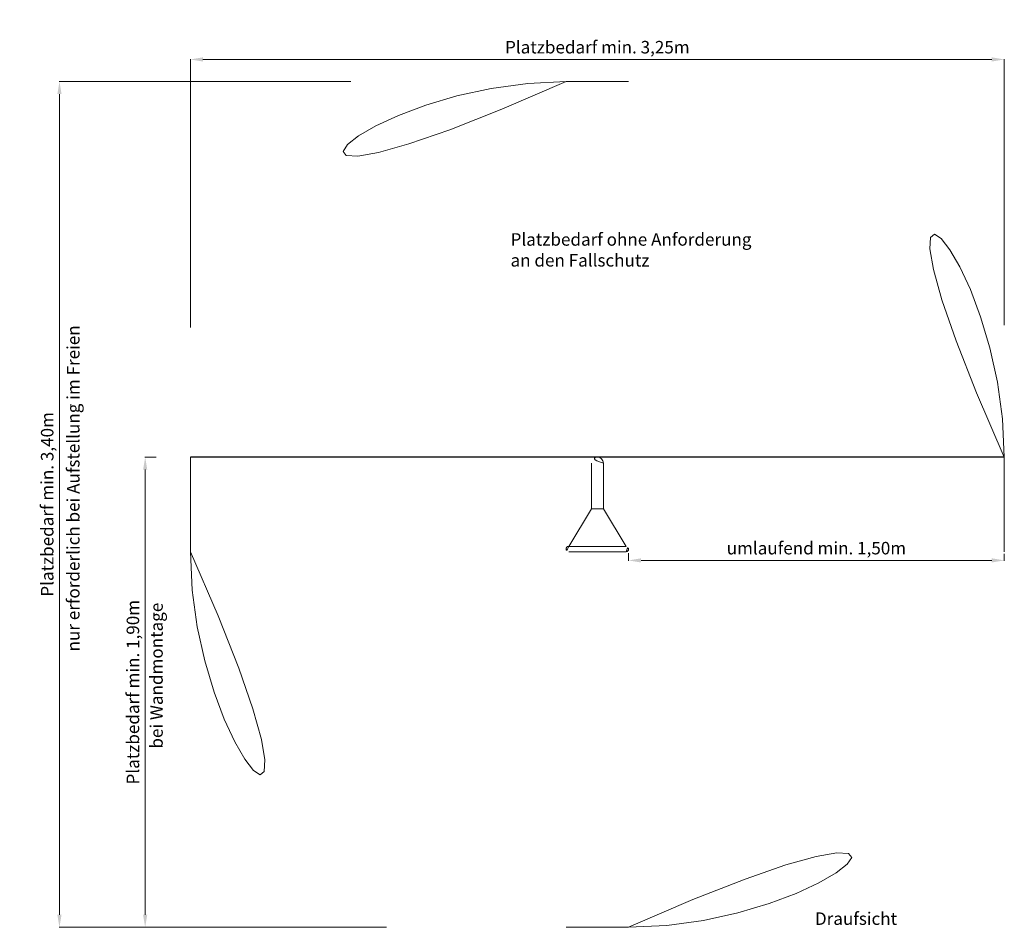
# Model space of a CAD drawing. Units: millimetres. Extents: x -2609307361.55 to -2609307357.61, y -2523185957.44 to -2523185953.81.
import ezdxf

# ---------------------------------------------------------------- set-up
doc = ezdxf.new("R2010")
doc.units = ezdxf.units.MM
doc.linetypes.add('ACAD_ISO10W100', pattern=[18, 12, -3, 0, -3])
for name, color, linetype, lineweight in [('Bemaßung', 9, 'Continuous', 5), ('ESF_Spielgeraet', 7, 'Continuous', 15), ('Kontur 18', 1, 'Continuous', 18), ('Text', 3, 'Continuous', 25), ('Umlaufraum', 54, 'ACAD_ISO10W100', 9)]:
    doc.layers.add(name, color=color, linetype=linetype, lineweight=lineweight)
doc.layers.add('Mittellinien', color=4, linetype='ACAD_ISO10W100')
doc.styles.add('50', font='tahoma.ttf', dxfattribs={"height": 50})
doc.styles.get("Standard").update_dxf_attribs({"font": 'tahoma.ttf'})
doc.dimstyles.new('50', dxfattribs={"dimtxt": 50, "dimasz": 50, "dimexe": 1.25, "dimexo": 20, "dimgap": 10, "dimtad": 1, "dimtxsty": 'Standard', "dimcen": 50, "dimazin": 0, "dimtfac": 1, "dimtmove": 0, "dimatfit": 3, "dimfxl": 1, "dimarcsym": 0})

# ---------------------------------------------------------------- blocks, each defined once
blk = doc.blocks.new('*D11')
at = {"layer": 'Bemaßung', "color": 0, "lineweight": -2, "transparency": 16777216}
for p, q in [((-2609307360.863807, -2523185955.042709), (-2609307360.863807, -2523185953.970336)), ((-2609307360.813807, -2523185953.971586), (-2609307357.663807, -2523185953.971586)), ((-2609307357.613807, -2523185955.033302), (-2609307357.613807, -2523185953.970336))]:
    blk.add_line(p, q, dxfattribs=at)
at = {"layer": 'Bemaßung', "color": 0, "transparency": 16777216}
for points in [[(-2609307360.813807, -2523185953.963253), (-2609307360.813807, -2523185953.979919), (-2609307360.863807, -2523185953.971586)], [(-2609307357.663807, -2523185953.963253), (-2609307357.663807, -2523185953.979919), (-2609307357.613807, -2523185953.971586)]]:
    blk.add_solid(points, dxfattribs=at)
at = {"layer": 'Defpoints', "color": 0, "transparency": 16777216}
for p in [(-2609307357.613807, -2523185953.971586), (-2609307360.863807, -2523185955.062709), (-2609307357.613807, -2523185955.053302)]:
    blk.add_point(p, dxfattribs=at)
at = {"layer": 'Bemaßung', "color": 0, "transparency": 16777216, "insert": (-2609307359.238807, -2523185953.929081), "char_height": 0.05, "attachment_point": 5}
blk.add_mtext('Platzbedarf min. 3,25m', dxfattribs=at)
blk = doc.blocks.new('*D12')
at = {"layer": 'Bemaßung', "color": 0, "lineweight": -2, "transparency": 16777216}
for p, q in [((-2609307360.223167, -2523185954.059813), (-2609307361.387819, -2523185954.059813)), ((-2609307361.386569, -2523185954.109813), (-2609307361.386569, -2523185957.387513)), ((-2609307360.283417, -2523185957.437513), (-2609307361.387819, -2523185957.437513))]:
    blk.add_line(p, q, dxfattribs=at)
at = {"layer": 'Bemaßung', "color": 0, "transparency": 16777216}
for points in [[(-2609307361.394903, -2523185954.109813), (-2609307361.378236, -2523185954.109813), (-2609307361.386569, -2523185954.059813)], [(-2609307361.394903, -2523185957.387513), (-2609307361.378236, -2523185957.387513), (-2609307361.386569, -2523185957.437513)]]:
    blk.add_solid(points, dxfattribs=at)
at = {"layer": 'Defpoints', "color": 0, "transparency": 16777216}
for p in [(-2609307360.203167, -2523185954.059813), (-2609307361.386569, -2523185957.437513), (-2609307360.263417, -2523185957.437513)]:
    blk.add_point(p, dxfattribs=at)
at = {"layer": 'Bemaßung', "color": 0, "transparency": 16777216, "insert": (-2609307361.429074, -2523185955.748663), "char_height": 0.05, "attachment_point": 5, "rotation": 90}
blk.add_mtext('Platzbedarf min. 3,40m', dxfattribs=at)
blk = doc.blocks.new('*D13')
at = {"layer": 'Bemaßung', "color": 0, "lineweight": -2, "transparency": 16777216}
for p, q in [((-2609307361.000124, -2523185955.559813), (-2609307361.045547, -2523185955.559813)), ((-2609307361.044298, -2523185955.609813), (-2609307361.044298, -2523185957.387513)), ((-2609307360.081133, -2523185957.437513), (-2609307361.045547, -2523185957.437513))]:
    blk.add_line(p, q, dxfattribs=at)
at = {"layer": 'Bemaßung', "color": 0, "transparency": 16777216}
for points in [[(-2609307361.052631, -2523185955.609813), (-2609307361.035964, -2523185955.609813), (-2609307361.044298, -2523185955.559813)], [(-2609307361.052631, -2523185957.387513), (-2609307361.035964, -2523185957.387513), (-2609307361.044298, -2523185957.437513)]]:
    blk.add_solid(points, dxfattribs=at)
at = {"layer": 'Defpoints', "color": 0, "transparency": 16777216}
for p in [(-2609307360.980124, -2523185955.559813), (-2609307361.044298, -2523185957.437513), (-2609307360.061133, -2523185957.437513)]:
    blk.add_point(p, dxfattribs=at)
at = {"layer": 'Bemaßung', "color": 0, "transparency": 16777216, "insert": (-2609307361.086802, -2523185956.498663), "char_height": 0.05, "attachment_point": 5, "rotation": 90}
blk.add_mtext('Platzbedarf min. 1,90m', dxfattribs=at)
blk = doc.blocks.new('*D14')
at = {"layer": 'Bemaßung', "color": 0, "lineweight": -2, "transparency": 16777216}
for p, q in [((-2609307359.114473, -2523185955.943332), (-2609307359.114473, -2523185955.973468)), ((-2609307359.064473, -2523185955.972218), (-2609307357.663826, -2523185955.972218)), ((-2609307357.613826, -2523185955.94638), (-2609307357.613826, -2523185955.973468))]:
    blk.add_line(p, q, dxfattribs=at)
at = {"layer": 'Bemaßung', "color": 0, "transparency": 16777216}
for points in [[(-2609307359.064473, -2523185955.963885), (-2609307359.064473, -2523185955.980551), (-2609307359.114473, -2523185955.972218)], [(-2609307357.663826, -2523185955.963885), (-2609307357.663826, -2523185955.980551), (-2609307357.613826, -2523185955.972218)]]:
    blk.add_solid(points, dxfattribs=at)
at = {"layer": 'Defpoints', "color": 0, "transparency": 16777216}
for p in [(-2609307359.114473, -2523185955.923332), (-2609307357.613826, -2523185955.92638), (-2609307357.613826, -2523185955.972218)]:
    blk.add_point(p, dxfattribs=at)
at = {"layer": 'Bemaßung', "color": 0, "transparency": 16777216, "insert": (-2609307358.364149, -2523185955.929713), "char_height": 0.05, "attachment_point": 5}
blk.add_mtext('umlaufend min. 1,50m', dxfattribs=at)
blk = doc.blocks.new('11-3202-XXE-0-000')
at = {"layer": 'Kontur 18', "color": 7}
for p, q in [((-2609307359.262806, -2523185955.766513), (-2609307359.262806, -2523185955.583813)), ((-2609307359.214807, -2523185955.766513), (-2609307359.214807, -2523185955.583813)), ((-2609307359.262806, -2523185955.766513), (-2609307359.353307, -2523185955.916513)), ((-2609307359.214807, -2523185955.766513), (-2609307359.262806, -2523185955.766513)), ((-2609307359.214807, -2523185955.766513), (-2609307359.124307, -2523185955.916513)), ((-2609307359.124307, -2523185955.916513), (-2609307359.353307, -2523185955.916513)), ((-2609307359.124307, -2523185955.937513), (-2609307359.353307, -2523185955.937513))]:
    blk.add_line(p, q, dxfattribs=at)
for centre, radius, start, end in [((-2609307359.238807, -2523185955.583813), 0.024, 0, 180), ((-2609307359.353307, -2523185955.927013), 0.0105, 90, 270), ((-2609307359.124307, -2523185955.927013), 0.0105, 270, 90)]:
    blk.add_arc(centre, radius, start, end, dxfattribs=at)
at = {"layer": 'Mittellinien', "color": 7, "ltscale": 0.5}
blk.add_line((-2609307357.613807, -2523185955.559813), (-2609307360.863807, -2523185955.559813), dxfattribs=at)
at = {"layer": 'Umlaufraum', "color": 7}
for p, q in [((-2609307359.363807, -2523185954.059813), (-2609307359.113807, -2523185954.059813)), ((-2609307360.863807, -2523185955.937513), (-2609307360.863807, -2523185955.559813)), ((-2609307357.613807, -2523185955.559813), (-2609307357.613807, -2523185955.937513)), ((-2609307359.363807, -2523185957.437513), (-2609307359.113807, -2523185957.437513))]:
    blk.add_line(p, q, dxfattribs=at)
for centre, start, end in [((-2609307359.363807, -2523185955.559813), 90, 180), ((-2609307359.113807, -2523185955.559813), 0, 90), ((-2609307359.363807, -2523185955.937513), 180, 270), ((-2609307359.113807, -2523185955.937513), 270, 0)]:
    blk.add_arc(centre, 1.5, start, end, dxfattribs=at)
at = {"layer": 'Text', "color": 7, "char_height": 0.05, "width": 1.69452477, "attachment_point": 1, "style": '50'}
for s, insert in [('\\A1;Platzbedarf ohne Anforderung \\Pan den Fallschutz', (-2609307359.585388, -2523185954.665342)), ('\\A1;Draufsicht', (-2609307358.369992, -2523185957.377861))]:
    blk.add_mtext(s, dxfattribs=dict(at, insert=insert))
at = {"layer": 'Text', "color": 7, "char_height": 0.05, "attachment_point": 1, "rotation": 90, "style": '50'}
for s, insert, width in [('\\A1;nur erforderlich bei Aufstellung im Freien', (-2609307361.356504, -2523185956.335771), 2.53032126), ('\\A1;bei Wandmontage', (-2609307361.024172, -2523185956.723886), 1.32239689)]:
    blk.add_mtext(s, dxfattribs=dict(at, insert=insert, width=width))
at = {"layer": 'Bemaßung', "color": 7}
dim = blk.add_linear_dim(base=(-2609307357.613807, -2523185953.971586), p1=(-2609307360.863807, -2523185955.062709), p2=(-2609307357.613807, -2523185955.053302), text='Platzbedarf min. 3,25m', dimstyle='50', override={"dimscale": 0.001, "dimtol": 0, "dimlim": 0, "dimtp": 0, "dimtm": 0, "dimtfac": 1, "dimtdec": 2, "dimtolj": 0, "dimtzin": 8}, dxfattribs=at)
dim.commit()
dim.dimension.update_dxf_attribs({"geometry": '*D11', "text_midpoint": (-2609307359.238807, -2523185953.971586), "dimtype": 128})
for base, p1, p2, text, picture, middle in [((-2609307361.386569, -2523185957.437513), (-2609307360.203167, -2523185954.059813), (-2609307360.263417, -2523185957.437513), 'Platzbedarf min. 3,40m', '*D12', (-2609307361.386569, -2523185955.748663)), ((-2609307361.044298, -2523185957.437513), (-2609307360.980124, -2523185955.559813), (-2609307360.061133, -2523185957.437513), 'Platzbedarf min. 1,90m', '*D13', (-2609307361.044297, -2523185956.498663))]:
    dim = blk.add_linear_dim(base=base, p1=p1, p2=p2, angle=90, text=text, dimstyle='50', override={"dimscale": 0.001, "dimtol": 0, "dimlim": 0, "dimtp": 0, "dimtm": 0, "dimtfac": 1, "dimtdec": 2, "dimtolj": 0, "dimtzin": 8}, dxfattribs=at)
    dim.commit()
    dim.dimension.update_dxf_attribs({"geometry": picture, "text_midpoint": middle, "dimtype": 128})
dim = blk.add_linear_dim(base=(-2609307357.613826, -2523185955.972218), p1=(-2609307359.114473, -2523185955.923332), p2=(-2609307357.613826, -2523185955.92638), text='umlaufend min. 1,50m', dimstyle='50', override={"dimscale": 0.001, "dimtol": 0, "dimlim": 0, "dimtp": 0, "dimtm": 0, "dimtfac": 1, "dimtdec": 2, "dimtolj": 0, "dimtzin": 8}, dxfattribs=at)
dim.commit()
dim.dimension.update_dxf_attribs({"geometry": '*D14', "text_midpoint": (-2609307358.364149, -2523185955.929713)})

msp = doc.modelspace()

# ---------------------------------------------------------------- block references
at = {"layer": 'ESF_Spielgeraet', "color": 7}
msp.add_blockref('11-3202-XXE-0-000', (0, 0), dxfattribs=at)

doc.saveas('drawing.dxf')
